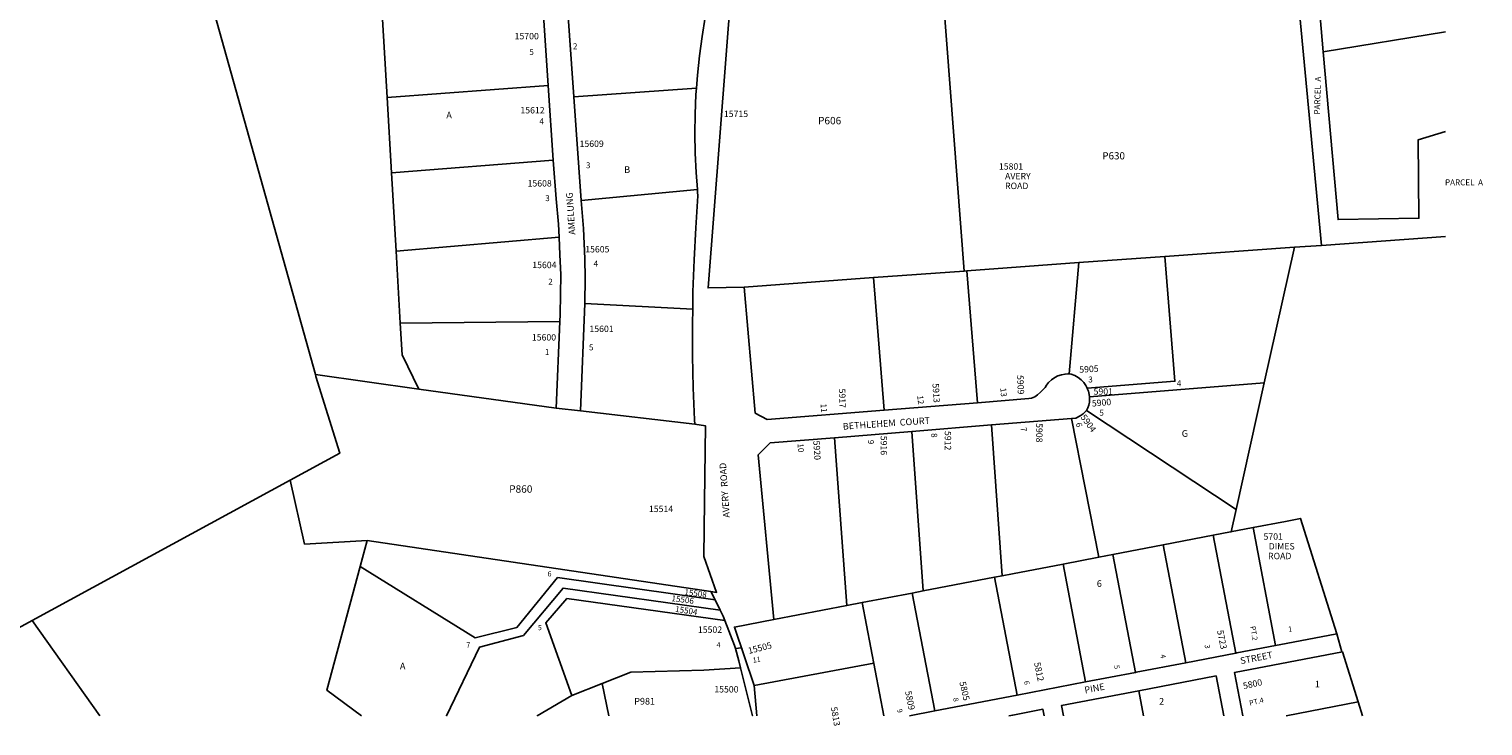
# Model space of a CAD drawing. Units: inches. Extents: x 1273764 to 1279864, y 525424 to 529452.
# Drawn here: x 1275989 to 1279864, y 525424 to 527282 of the extents above; entities that cross this region are included whole.
import ezdxf

# ---------------------------------------------------------------- set-up
doc = ezdxf.new("R2010")
doc.units = ezdxf.units.IN
doc.header["$MEASUREMENT"] = 0
for name, color, linetype in [('Addresses', 5, 'Continuous'), ('Lot-Block-Parcel Text', 6, 'Continuous'), ('Parcel Boundaries', 7, 'Continuous'), ('Street Names', 7, 'Continuous'), ('Street ROW', 5, 'Continuous')]:
    doc.layers.add(name, color=color, linetype=linetype)
doc.styles.add('Arial', font='txt')

msp = doc.modelspace()

# ---------------------------------------------------------------- linework, layer by layer
at = {"layer": 'Parcel Boundaries'}
for p, q in [((1276926.9, 527375.1), (1276943, 527099.4)), ((1279433.8, 526705.4), (1279374.8, 527325.8)), ((1279438.4, 527221.2), (1279764.2, 527274.2)), ((1276943, 527099.4), (1277372.1, 527131.4)), ((1276954.6, 526898.9), (1276943, 527099.4)), ((1277767.6, 527124.1), (1277440.7, 527101.6)), ((1277385.3, 526932.8), (1276954.6, 526898.9)), ((1276954.6, 526898.9), (1276966.8, 526690)), ((1277460, 526825.1), (1277770.2, 526854)), ((1276966.8, 526690), (1277401.6, 526726.9)), ((1279433.8, 526705.4), (1279361.6, 526700.2)), ((1279764.1, 526729.3), (1279433.8, 526705.4)), ((1276978, 526497.7), (1276966.8, 526690)), ((1278787.4, 526659.3), (1279016.3, 526675.3)), ((1279016.3, 526675.3), (1279361.6, 526700.2)), ((1279361.6, 526700.2), (1279281.2, 526339.2)), ((1278239.6, 526619.4), (1278481.2, 526636.7)), ((1278481.2, 526636.7), (1278488.8, 526637.5)), ((1278488.8, 526637.5), (1278787.4, 526659.3)), ((1278488.8, 526637.5), (1278517.1, 526285.9)), ((1278760.9, 526362.5), (1278787.4, 526659.3)), ((1278239.6, 526619.4), (1277895.1, 526594.3)), ((1278267.8, 526265.9), (1278239.6, 526619.4)), ((1277757.7, 526534.9), (1277470.4, 526550.6)), ((1276978, 526497.7), (1277403.8, 526502.5)), ((1276752, 526360.8), (1277028, 526322.4)), ((1277393.5, 526271.4), (1277028, 526322.4)), ((1279281.2, 526339.2), (1278815.4, 526301.5)), ((1279281.2, 526339.2), (1279206, 526001.5)), ((1277458.4, 526264.1), (1277763.4, 526228.3)), ((1279206, 526001.5), (1278807.1, 526265)), ((1275996.5, 525705.5), (1276684.8, 526079.5)), ((1279145.3, 525932.7), (1279011.6, 525907)), ((1279145.3, 525932.7), (1279190.9, 525941.4)), ((1279205.5, 525618.6), (1279145.3, 525932.7)), ((1279190.9, 525941.4), (1279251.3, 525953)), ((1279251.3, 525953), (1279311.6, 525638.9)), ((1276889.8, 525919), (1276871, 525849.1)), ((1277806.3, 525782.5), (1276889.8, 525919)), ((1279011.6, 525907), (1278877.9, 525881.4)), ((1279011.6, 525907), (1279071.8, 525592.9)), ((1278744.8, 525855.8), (1278840.1, 525874.1)), ((1278840.1, 525874.1), (1278877.9, 525881.4)), ((1278561.8, 525820.7), (1278371.8, 525784.2)), ((1278582.3, 525824.6), (1278561.8, 525820.7)), ((1278622.4, 525506.6), (1278561.8, 525820.7)), ((1278209.5, 525753.1), (1278343.1, 525778.7)), ((1278371.8, 525784.2), (1278343.1, 525778.7)), ((1278343.1, 525778.7), (1278403.4, 525464.5)), ((1277973.9, 525707.8), (1278168.3, 525745.2)), ((1278168.3, 525745.2), (1278209.5, 525753.1)), ((1278267.3, 525451.5), (1278209.5, 525753.1)), ((1275996.5, 525705.5), (1275901.4, 525653.8)), ((1276177.1, 525451.7), (1275996.5, 525705.5)), ((1279489.5, 525622.2), (1279531.5, 525488.2)), ((1277921.2, 525532.4), (1278240.4, 525591.6)), ((1277516.1, 525537.5), (1277435.6, 525505.8)), ((1278946.7, 525518), (1278959.5, 525451.4)), ((1279531.5, 525488.2), (1279339.3, 525451.3)), ((1279531.5, 525488.2), (1279543.1, 525451.3))]:
    msp.add_line(p, q, dxfattribs=at)
for points in [[(1276176.6, 529451.5), (1276192, 528584.4), (1276429.5, 527514.3), (1276752, 526360.8)], [(1279193.4, 527644.8), (1279427.4, 527345.4), (1279438.4, 527221.2)], [(1278424.9, 527379.7), (1278425.6, 527370.3), (1278481.2, 526636.7)], [(1279438.4, 527221.2), (1279477.9, 526774), (1279693.6, 526777.7), (1279691.2, 526986.6), (1279764.2, 527009.2)], [(1279016.3, 526675.3), (1279043, 526343), (1278808.9, 526324.8)], [(1277028, 526322.4), (1276982.9, 526413.3), (1276978, 526497.7)], [(1276684.8, 526079.5), (1276817.4, 526151.6), (1276753.4, 526355.7), (1276752, 526360.8)], [(1278767.4, 526244.2), (1278840.1, 525874.1), (1278840.1, 525874.1)], [(1278371.8, 525784.2), (1278371.7, 525784.2), (1278341.6, 526209.5)], [(1278554.5, 526226.9), (1278582.4, 525824.6), (1278582.3, 525824.6)], [(1278168.3, 525745.2), (1278168.1, 525745.1), (1278136, 526192.7)], [(1276889.8, 525919), (1276723.3, 525909.1), (1276684.8, 526079.5)], [(1279206, 526001.5), (1279192.7, 525941.8), (1279190.9, 525941.4)], [(1279474.4, 525670.2), (1279378.1, 525977.4), (1279338, 525969.7), (1279251.3, 525953)], [(1278744.8, 525855.8), (1278610.5, 525830), (1278582.3, 525824.6)], [(1278804.9, 525541.6), (1278804.9, 525541.6), (1278744.8, 525855.8)], [(1278877.9, 525881.4), (1278938.2, 525567.2), (1278939.5, 525567.5)], [(1276871, 525849.1), (1276782.4, 525519.5), (1276874.5, 525451.6)], [(1276871, 525849.1), (1277178, 525659.6), (1277289, 525687), (1277397.5, 525819.7), (1277817.3, 525760.6)], [(1277831.2, 525732.8), (1277412.3, 525791.8), (1277306.3, 525665), (1277189.4, 525634.5), (1277101, 525451.6), (1277101, 525451.6)], [(1277435.6, 525505.8), (1277366.1, 525699), (1277422.3, 525763.9), (1277843.5, 525705.5)], [(1277516.1, 525537.5), (1277593.1, 525567.9), (1277787, 525573), (1277885.3, 525579.4)], [(1277435.6, 525505.8), (1277342.8, 525451.6), (1277342.8, 525451.5)], [(1277534.4, 525451.5), (1277534.4, 525451.5), (1277516.1, 525537.5)]]:
    msp.add_lwpolyline(points, dxfattribs=at)
at = {"layer": 'Street ROW'}
for p, q in [((1277359.7, 527318.4), (1277372.1, 527131.4)), ((1277372.1, 527131.4), (1277385.3, 526932.8)), ((1277460, 526825.1), (1277440.7, 527101.6)), ((1277458.4, 526264.1), (1277470.4, 526550.6)), ((1277403.8, 526502.5), (1277393.5, 526271.4)), ((1278517.1, 526285.9), (1278267.8, 526265.9)), ((1277393.5, 526271.4), (1277458.4, 526264.1)), ((1278554.5, 526226.9), (1278767.4, 526244.2)), ((1278136, 526192.7), (1278341.6, 526209.5)), ((1278341.6, 526209.5), (1278554.5, 526226.9)), ((1277806.3, 525782.5), (1277817.3, 525760.6)), ((1277817.3, 525760.6), (1277831.2, 525732.8)), ((1279311.6, 525638.9), (1279207.7, 525619)), ((1279071.8, 525592.9), (1278939.5, 525567.5)), ((1278622.4, 525506.6), (1278403.4, 525464.5)), ((1278804.9, 525541.6), (1278622.4, 525506.6)), ((1278403.4, 525464.5), (1278335.2, 525451.4))]:
    msp.add_line(p, q, dxfattribs=at)
for points in [[(1277806.9, 527381.1), (1277791.2, 527313.3), (1277782.6, 527262.1), (1277775.6, 527210.6), (1277770.2, 527158.9), (1277767.6, 527124.1)], [(1277895.1, 526594.3), (1277798.9, 526591.9), (1277861.5, 527397.7), (1277890, 527396.6)], [(1277440.7, 527101.6), (1277423, 527352.6), (1277423.1, 527356.1)], [(1277767.6, 527124.1), (1277766.3, 527107.1), (1277764, 527055.2), (1277763.3, 527003.2), (1277764.2, 526951.2), (1277766.6, 526899.3), (1277770.2, 526854)], [(1277385.3, 526932.8), (1277393.5, 526829.8), (1277400.2, 526761.6), (1277401.6, 526726.9)], [(1277470.4, 526550.6), (1277471, 526618.7), (1277470.5, 526669.8), (1277466.3, 526749.9), (1277460, 526825.1)], [(1277770.2, 526854), (1277770.7, 526847.5), (1277771.6, 526837.4), (1277765.6, 526752.3), (1277761.2, 526667.1), (1277758.4, 526581.8), (1277757.7, 526534.9)], [(1277401.6, 526726.9), (1277403.6, 526680), (1277406.2, 526627.7), (1277404.6, 526521.2), (1277403.8, 526502.5)], [(1278267.8, 526265.9), (1277956.1, 526240.8), (1277924.3, 526258.4), (1277895.1, 526594.3)], [(1277757.7, 526534.9), (1277757.1, 526496.5), (1277757.4, 526411.2), (1277759.3, 526326), (1277762.8, 526240.7), (1277763.4, 526228.3)], [(1278760.9, 526362.5), (1278757.9, 526362.7), (1278750.4, 526362.4), (1278741, 526360.6), (1278730.8, 526357.2), (1278722.8, 526353.2), (1278713.8, 526347), (1278706.5, 526339.8), (1278701.1, 526332.9), (1278697, 526326.7), (1278691.6, 526321.1), (1278684.7, 526313.9), (1278676.7, 526307.1), (1278669.5, 526301.3), (1278660.4, 526298.4), (1278653.3, 526296.9), (1278517.1, 526285.9)], [(1278808.9, 526324.8), (1278805.9, 526331.4), (1278800.2, 526339.8), (1278793.2, 526347.2), (1278785.2, 526353.5), (1278776.3, 526358.4), (1278766.8, 526362), (1278760.9, 526362.5)], [(1278815.4, 526301.5), (1278814.7, 526308), (1278812.3, 526316.7), (1278810.1, 526322.3), (1278808.9, 526324.8)], [(1278807.1, 526265), (1278811.1, 526272), (1278814, 526279.4), (1278815.2, 526287.7), (1278815.7, 526297.9), (1278815.4, 526301.5)], [(1278767.4, 526244.2), (1278778.7, 526245.1), (1278790.5, 526250.6), (1278798.6, 526256.4), (1278802.3, 526259.6), (1278807.1, 526265)], [(1277763.4, 526228.3), (1277791.6, 526224.7), (1277789.1, 526022.6), (1277787.2, 525875.8), (1277821.4, 525780.2), (1277806.3, 525782.5)], [(1277973.9, 525707.8), (1277973.6, 525707.8), (1277932.2, 526146.6), (1277964.6, 526178.7), (1278136, 526192.7)], [(1277831.2, 525732.8), (1277839.2, 525716.8), (1277843.5, 525705.5)], [(1277843.5, 525705.5), (1277869.3, 525639), (1277871.7, 525630.5), (1277880.9, 525597.5), (1277885.3, 525579.4)], [(1277928.7, 525451.5), (1277921.2, 525532.4), (1277868.9, 525687.7), (1277973.9, 525707.8)], [(1279474.4, 525670.2), (1279339.2, 525644.2), (1279311.6, 525638.9)], [(1279489.5, 525622.2), (1279488.1, 525622), (1279474.4, 525670.2)], [(1277889.1, 525629.1), (1277888.1, 525632.7), (1277871.7, 525630.5)], [(1279224.2, 525451.4), (1279202.1, 525567), (1279489.5, 525622.2)], [(1279207.7, 525619), (1279205.5, 525618.6), (1279071.8, 525592.9)], [(1277885.3, 525579.4), (1277900.9, 525515.4), (1277916.7, 525451.5), (1277916.7, 525451.5)], [(1278939.5, 525567.5), (1278938.2, 525567.2), (1278804.9, 525541.6)], [(1278946.7, 525518), (1279153, 525557.6), (1279173.3, 525451.4)], [(1278745.7, 525451.4), (1278740.5, 525478.4), (1278946.7, 525518)], [(1278600.2, 525451.4), (1278611, 525453.5), (1278691.4, 525468.9), (1278694.8, 525451.4)]]:
    msp.add_lwpolyline(points, dxfattribs=at)

# ---------------------------------------------------------------- texts
at = {"layer": 'Addresses', "color": 18, "true_color": 0x000000, "style": 'Arial'}
for s, p in [('15700', (1277283, 527254.5)), ('15612', (1277298.4, 527057)), ('15715', (1277840.8, 527047.4)), ('15609', (1277456.1, 526967.7)), ('15801', (1278573.9, 526907.2)), ('15608', (1277317.5, 526862.2)), ('AVERY', (1278590.3, 526881.5)), ('ROAD', (1278590.3, 526855.3)), ('15605', (1277471.2, 526686.5)), ('15604', (1277330.1, 526644.6)), ('15601', (1277482.4, 526474.3)), ('15600', (1277329, 526451.7)), ('5901', (1278826.3, 526307.4)), ('15514', (1277641, 525994.4)), ('5701', (1279279.3, 525920.6)), ('DIMES', (1279293.1, 525894.7)), ('ROAD', (1279291.4, 525868.8)), ('15502', (1277771.6, 525672.5)), ('15500', (1277815.3, 525513.5))]:
    msp.add_text(s, height=17.04, dxfattribs=at).set_placement(p)
for s, height, rotation, p in [('5909', 17.04, -87.5714, (1278622.2, 526359.3)), ('5905', 17.04, 3.4683, (1278788.6, 526365.6)), ('5917', 17.04, -88.5643, (1278147.5, 526323.3)), ('5913', 17.04, -86.065, (1278396.6, 526336.9)), ('5900', 17.04, 5.1116, (1278822.4, 526275.4)), ('5904', 17.04, -53.8646, (1278790.6, 526247)), ('5912', 17.04, -90, (1278429.6, 526210.6)), ('5908', 17.04, -90, (1278673.1, 526231.5)), ('5920', 17.04, -86.662, (1278079.1, 526184.3)), ('5916', 17.04, -90, (1278258.7, 526197.8)), ('15508', 15.78, -6.9259, (1277734.9, 525773.5)), ('15506', 15.78, -7.4296, (1277700.4, 525757.2)), ('15504', 15.78, -8.8998, (1277710, 525728.8)), ('5723', 17.04, -78.3658, (1279155.2, 525678)), ('15505', 17.04, 14.25, (1277907.5, 525616.1)), ('5812', 17.04, -78.4468, (1278667.5, 525592.4)), ('5800', 17.04, 12.4303, (1279226.6, 525522.3)), ('5809', 17.04, -78.6206, (1278323.7, 525515.9)), ('5805', 17.04, -77.4379, (1278468.6, 525540.8)), ('5813', 17.04, -79.9847, (1278125.7, 525473.7))]:
    msp.add_text(s, height=height, rotation=rotation, dxfattribs=at).set_placement(p)
at = {"layer": 'Lot-Block-Parcel Text', "color": 14, "true_color": 0xa80000, "style": 'Arial'}
for s, height, p in [('5', 15.8, (1277322.3, 527213)), ('2', 15.8, (1277438.4, 527228.3)), ('A', 17.8, (1277100.9, 527043.8)), ('4', 15.8, (1277349.1, 527028.3)), ('P606', 19.72, (1278091.8, 527028)), ('P630', 19.23, (1278849.6, 526934.5)), ('3', 15.8, (1277473.1, 526910.9)), ('B', 17.8, (1277575, 526898.4)), ('3', 15.8, (1277364.6, 526823.3)), ('4', 15.8, (1277493.6, 526648.9)), ('2', 15.8, (1277372.6, 526600.6)), ('5', 15.8, (1277481.2, 526425.5)), ('1', 15.8, (1277363.6, 526413.3)), ('3', 15.8, (1278812.2, 526339.9)), ('4', 15.8, (1279048, 526329.9)), ('5', 15.8, (1278841.8, 526251.4)), ('G', 17.8, (1279061.3, 526195)), ('P860', 19.72, (1277268.5, 526046)), ('6', 13.8, (1277370.9, 525822.9)), ('6', 17.8, (1278834.9, 525795)), ('5', 13.8, (1277345.1, 525679.5)), ('7', 13.8, (1277154.3, 525633.2)), ('4', 13.8, (1277821.2, 525633.5)), ('A', 17.8, (1276977.2, 525575)), ('1', 17.8, (1279416.1, 525526.9)), ('P981', 17.71, (1277601.8, 525481.4)), ('2', 17.8, (1279000.8, 525480.9))]:
    msp.add_text(s, height=height, dxfattribs=at).set_placement(p)
for s, height, rotation, p in [('PARCEL  A', 15.78, 88.3958, (1279429.6, 527053.8)), ('PARCEL  A', 15.78, -0.2512, (1279763, 526865.6)), ('13', 15.78, -85.6007, (1278577.7, 526325)), ('11', 15.78, -85.4289, (1278098.4, 526282.9)), ('12', 15.78, -83.8328, (1278356.1, 526304.5)), ('8', 15.8, -85.859, (1278393.3, 526204.4)), ('7', 15.8, -81.073, (1278631.3, 526219.4)), ('6', 15.8, -78.3426, (1278778.8, 526231.2)), ('10', 15.78, -85.6587, (1278037, 526176.8)), ('9', 15.8, -88.8621, (1278224.8, 526186.9)), ('PT.2', 13.81, -79.8583, (1279243.6, 525689.4)), ('1', 13.8, 8.6978, (1279346.3, 525675.1)), ('3', 13.8, 277.3945, (1279122.1, 525640.2)), ('11', 13.81, 8.5736, (1277918.8, 525592.6)), ('5', 13.8, -81.6941, (1278880.7, 525585.6)), ('4', 13.8, -80.1219, (1279003.9, 525613.9)), ('6', 13.8, -81.9192, (1278640.8, 525543.5)), ('9', 13.8, -75.0508, (1278302, 525468.1)), ('8', 13.8, -78.0526, (1278451.5, 525498.1)), ('PT.4', 13.81, 13.8473, (1279243.1, 525478.1))]:
    msp.add_text(s, height=height, rotation=rotation, dxfattribs=at).set_placement(p)
at = {"layer": 'Street Names', "color": 18, "true_color": 0x000000, "style": 'Arial'}
for s, rotation, p in [('AMELUNG', 94.0051, (1277445.3, 526734.1)), ('BETHLEHEM  COURT', 4.0049, (1278158.4, 526213.9)), ('AVERY  ROAD', 93.863, (1277856.4, 525980.1)), ('STREET', 11.0009, (1279219, 525589)), ('PINE', 11.0009, (1278803.8, 525510.8))]:
    msp.add_text(s, height=17.75, rotation=rotation, dxfattribs=at).set_placement(p)

doc.saveas('drawing.dxf')
